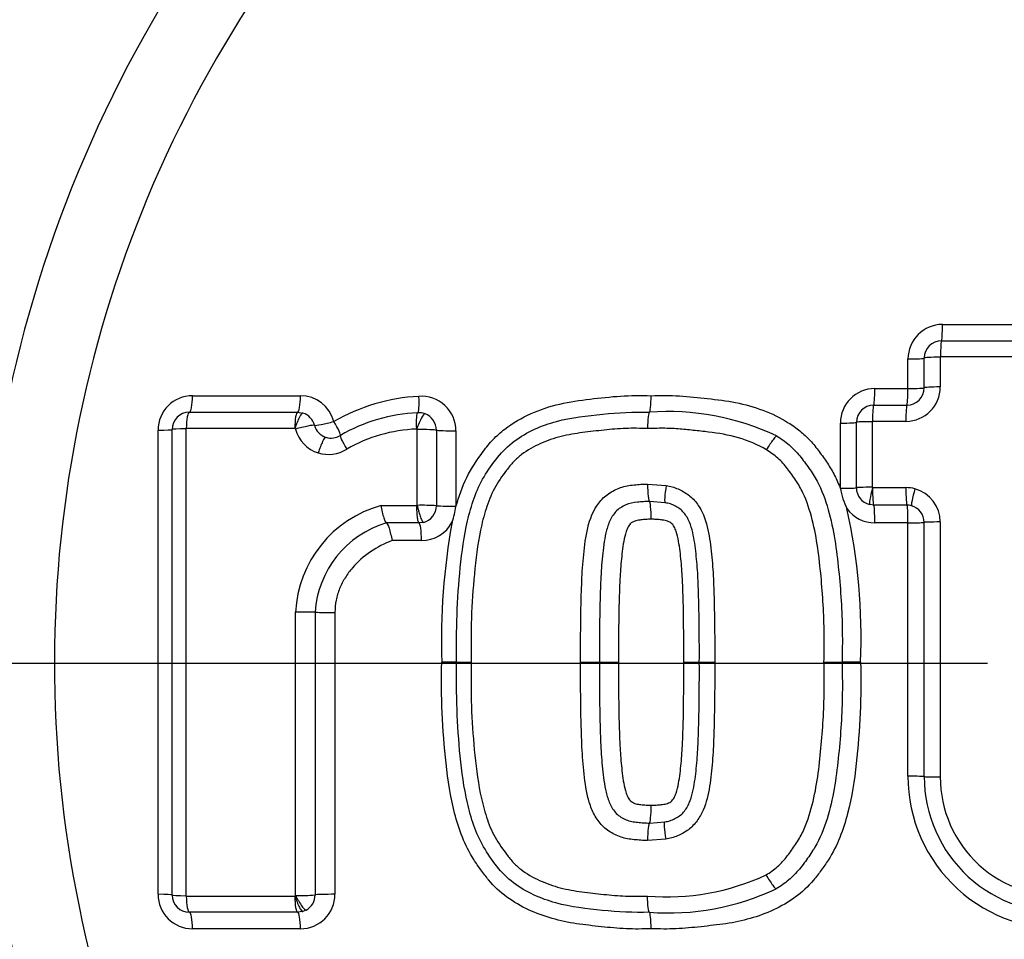
# Model space of a CAD drawing. Units: millimetres. Extents: x 0 to 594, y 0 to 420.
# Drawn here: x 118 to 123, y 332 to 338 of the extents above; entities that cross this region are included whole.
import ezdxf
from ezdxf.enums import TextEntityAlignment as Align
from ezdxf.lldxf.tags import DXFTag

# ---------------------------------------------------------------- set-up
doc = ezdxf.new("R2010")
doc.units = ezdxf.units.MM
for name, color, linetype in [('Default', 7, 'Continuous'), ('DV2_Default', 7, 'Continuous'), ('II1-04CAP-STD', 7, 'Continuous'), ('II1-04SHW-STD', 7, 'Continuous')]:
    doc.layers.add(name, color=color, linetype=linetype)
doc.styles.add('SEACAD_Arial', font='arial.ttf')
tags = doc.linetypes.add('CENTER2', pattern=[28.575, 19.05, -3.175, 3.175, -3.175]).pattern_tags.tags
tags[10:11] = [DXFTag(74, 4), DXFTag(75, 0), DXFTag(340, '0'), DXFTag(46, 0.0), DXFTag(50, 0.0), DXFTag(44, 0.0), DXFTag(45, 0.0)]
tags[8:9] = [DXFTag(74, 4), DXFTag(75, 0), DXFTag(340, '0'), DXFTag(46, 0.0), DXFTag(50, 0.0), DXFTag(44, 0.0), DXFTag(45, 0.0)]
tags[6:7] = [DXFTag(74, 4), DXFTag(75, 0), DXFTag(340, '0'), DXFTag(46, 0.0), DXFTag(50, 0.0), DXFTag(44, 0.0), DXFTag(45, 0.0)]
tags[4:5] = [DXFTag(74, 4), DXFTag(75, 0), DXFTag(340, '0'), DXFTag(46, 0.0), DXFTag(50, 0.0), DXFTag(44, 0.0), DXFTag(45, 0.0)]
doc.dimstyles.new('ISO-InstDr', dxfattribs={"dimtxt": 3.2, "dimasz": 4.48, "dimexe": 1.6, "dimexo": 1.6, "dimgap": 0.8, "dimtad": 1, "dimdec": 0, "dimlfac": 5, "dimzin": 0, "dimdsep": 46, "dimtxsty": 'SEACAD_Arial', "dimblk1": '_SE_FILLED', "dimblk2": '_SE_FILLED', "dimsah": 1, "dimcen": 1.6, "dimadec": 0, "dimazin": 0, "dimtfac": 0.5, "dimtofl": 0, "dimtmove": 0, "dimatfit": 3, "dimfxl": 1, "dimtzin": 0, "dimarcsym": 0})

# ---------------------------------------------------------------- blocks, each defined once
blk = doc.blocks.new('SE4')
at = {"layer": 'DV2_Default', "color": 7, "linetype": 'CENTER2'}
blk.add_line((123.1348, 333.7939), (116.1883, 333.7939), dxfattribs=at)
at = {"layer": 'II1-04CAP-STD', "color": 7, "linetype": 'Continuous'}
for p, q in [((122.8743, 335.753), (123.457, 335.753)), ((122.8688, 335.6588), (123.4532, 335.6588)), ((122.6749, 335.3825), (122.6749, 335.5536)), ((122.7688, 335.3873), (122.7688, 335.5588)), ((122.8614, 335.5639), (122.8614, 335.3919)), ((123.4495, 335.566), (122.8634, 335.566)), ((122.4832, 335.3825), (122.6749, 335.3825)), ((118.5381, 335.3414), (119.1619, 335.3414)), ((118.5197, 335.246), (119.1454, 335.246)), ((119.1454, 335.246), (119.1763, 335.2411)), ((121.1793, 335.246), (121.1794, 335.246)), ((121.1793, 335.246), (121.1793, 335.246)), ((122.4766, 335.2873), (122.6688, 335.2873)), ((122.2838, 334.8062), (122.2838, 335.1831)), ((122.3766, 334.8093), (122.3766, 335.1873)), ((122.468, 335.1913), (122.468, 334.8122)), ((122.6628, 335.1933), (122.47, 335.1933)), ((118.3387, 332.4599), (118.3387, 335.142)), ((118.4197, 332.4559), (118.4197, 335.146)), ((118.4996, 335.1499), (118.4996, 332.4521)), ((119.1292, 335.1519), (118.5016, 335.1519)), ((119.1298, 335.1518), (119.1292, 335.1519)), ((119.8368, 334.7079), (119.8368, 335.1457)), ((119.9481, 335.1424), (119.9481, 334.7057)), ((120.0611, 335.1389), (120.0611, 334.7033)), ((121.1694, 334.8309), (121.2769, 334.8222)), ((122.2838, 334.806), (122.2838, 334.8062)), ((122.4695, 334.8103), (122.4702, 334.8102)), ((122.4702, 334.8102), (122.663, 334.8102)), ((121.2707, 334.7226), (121.1796, 334.7299)), ((119.6278, 334.7067), (119.8335, 334.7067)), ((120.0611, 334.7033), (120.0611, 334.7011)), ((122.4767, 334.7092), (122.4525, 334.7122)), ((122.6689, 334.7092), (122.4767, 334.7092)), ((119.8729, 334.6093), (119.8474, 334.606)), ((122.7688, 333.1404), (122.7688, 334.6093)), ((122.8614, 334.6116), (122.8614, 333.1385)), ((119.8474, 334.606), (119.6588, 334.606)), ((122.6749, 334.6068), (122.4832, 334.6068)), ((122.6749, 333.1423), (122.6749, 334.6068)), ((119.8617, 334.5039), (119.6915, 334.5039)), ((119.1335, 332.4531), (119.1335, 334.0906)), ((119.2466, 334.0898), (119.2466, 332.4566)), ((119.3613, 334.0891), (119.3613, 332.4599)), ((120.0646, 333.801), (119.9788, 333.8009)), ((120.0646, 333.801), (120.1494, 333.801)), ((120.782, 333.801), (120.8909, 333.801)), ((120.8909, 333.801), (121.0014, 333.8009)), ((121.3783, 333.8009), (121.4684, 333.801)), ((121.4684, 333.801), (121.5572, 333.801)), ((122.1891, 333.801), (122.2943, 333.801)), ((122.401, 333.8009), (122.2943, 333.801)), ((121.1795, 332.872), (121.2682, 332.8789)), ((121.2741, 332.7793), (121.1694, 332.7711)), ((118.5016, 332.4501), (119.1292, 332.4501)), ((119.1292, 332.4501), (119.1298, 332.4502)), ((119.1454, 332.3559), (118.5197, 332.3559)), ((119.1761, 332.3608), (119.1454, 332.3559)), ((119.1949, 332.369), (119.1761, 332.3608)), ((119.1619, 332.2605), (118.5381, 332.2605))]:
    blk.add_line(p, q, dxfattribs=at)
blk.add_circle((124.7348, 333.7939), 8.1964, dxfattribs=at)
blk.add_circle((124.7348, 333.7939), 8.1964, dxfattribs=at)
for centre, radius, start, end in [((124.7348, 333.7939), 8.1708, 101.24067, 198.75933), ((124.7348, 333.7939), 7.4234, 102.43267, 197.56733), ((124.7348, 333.7939), 6.9957, 103.25202, 196.74798), ((122.8743, 335.5536), 0.1994, 90, 180), ((122.8688, 335.5588), 0.1, 90, 180), ((122.8634, 335.5639), 0.00201, 90, 180), ((122.4832, 335.1831), 0.1994, 90, 180), ((122.6628, 335.3919), 0.1986, 270, 0), ((122.6688, 335.3873), 0.1, 270, 0), ((118.5381, 335.142), 0.1994, 90, 180), ((119.1619, 335.142), 0.1994, 14.6321, 90), ((119.9037, 334.2402), 1.099, 92.9885, 119.962), ((119.8617, 335.1389), 0.1994, 0, 94.3956), ((118.5197, 335.146), 0.1, 90, 180), ((119.1452, 335.1444), 0.1016, 14.8275, 72.1395), ((119.8826, 334.264), 0.9795, 92.5201, 120.0132), ((119.8473, 335.1432), 0.0997, 69.5264, 94.4362), ((119.8473, 335.142), 0.1009, 0.2219, 69.7557), ((121.2871, 333.7796), 1.4703, 64.705, 94.202), ((122.4766, 335.1873), 0.1, 90, 180), ((122.47, 335.1913), 0.00201, 90, 180), ((118.5016, 335.1499), 0.00201, 90, 180), ((119.1284, 335.1463), 0.00564, 25.0833, 75.4133), ((119.8702, 334.2595), 0.8901, 92.3988, 119.6315), ((119.8331, 335.1468), 0.00201, 69.567, 94.3956), ((119.3389, 335.1968), 0.1003, 253.0083, 302.4798), ((119.3232, 335.2006), 0.1986, 252.9395, 302.5486), ((122.7546, 334.8948), 0.4791, 190.6842, 205.4701), ((122.4766, 334.8093), 0.1, 180, 256.0792), ((122.47, 334.8122), 0.00201, 180, 256.0792), ((122.6628, 334.6116), 0.1986, 0, 74.7248), ((119.8066, 334.0569), 0.6739, 105.3846, 177.1369), ((119.8336, 334.7115), 0.00481, 268.7772, 312.2187), ((119.8642, 333.2919), 1.4162, 86.6013, 91.1068), ((119.8485, 334.7058), 0.0996, 284.1671, 359.9249), ((119.5984, 334.7686), 0.4676, 340.4606, 351.7014), ((122.4832, 334.8062), 0.1994, 216.0843, 270), ((118.9164, 333.9386), 3.4873, 357.738, 12.4228), ((122.6688, 334.6093), 0.1, 0, 74.7248), ((119.8617, 334.7033), 0.1994, 270, 332.8031), ((123.8236, 333.923), 3.8468, 169.6784, 181.8177), ((119.8209, 334.0539), 0.5754, 106.3555, 176.4184), ((123.5567, 333.1423), 0.8818, 180, 275.1319), ((123.5532, 333.1404), 0.7844, 180, 275.1319), ((123.5498, 333.1385), 0.6884, 180, 275.1319), ((121.2816, 333.8037), 1.3582, 265.2487, 294.9359), ((118.5381, 332.4599), 0.1994, 180, 270), ((118.5197, 332.4559), 0.1, 180, 270), ((118.5016, 332.4521), 0.00201, 180, 270), ((119.1276, 332.4567), 0.00692, 288.131, 327.9115), ((119.1596, 333.4386), 0.9859, 268.4848, 275.0617), ((119.1619, 332.4599), 0.1994, 270, 0), ((119.146, 332.4569), 0.1006, 299.1267, 359.8215), ((121.2863, 333.8295), 1.4774, 265.8489, 295.1059)]:
    blk.add_arc(centre, radius, start, end, dxfattribs=at)
for centre, major_axis, ratio, start_param, end_param in [((122.8688, 335.7588), (0, -0.1), 0.055335, 0, 1.512595), ((122.8688, 335.5608), (0, -0.098), 0.055314, 3.141593, 4.660061), ((122.6688, 335.5588), (0.1, 0), 0.052346, 4.773589, 6.283185), ((122.8668, 335.5588), (0.098, 0), 0.052325, 1.626122, 3.141593), ((122.4766, 335.3873), (0, -0.1), 0.066927, 0, 1.52361), ((122.6688, 335.3873), (0, -0.1), 0.06123, 0, 1.52361), ((122.6688, 335.3873), (0.1, 0), 0.047257, 4.773589, 6.283185), ((122.8668, 335.3873), (0.098, 0), 0.047238, 1.626122, 3.141593), ((118.5197, 335.346), (0, 0.1), 0.184187, 3.141593, 4.666426), ((119.1454, 335.346), (0, 0.1), 0.165644, 3.141593, 4.666426), ((119.8319, 335.3423), (0.0077, -0.0997), 0.141433, 0, 1.513939), ((118.5197, 335.148), (0, 0.098), 0.184129, 0, 1.530703), ((119.1454, 335.148), (0, 0.098), 0.165592, 0, 1.530703), ((119.146, 335.1479), (0.0303, 0.0932), 0.169741, 0, 1.583828), ((119.8471, 335.1449), (-0.0075, 0.0977), 0.14138, 0, 1.519812), ((119.8479, 335.1448), (0.0342, 0.0918), 0.149532, 0, 1.583828), ((122.4766, 335.1893), (0, -0.098), 0.066906, 3.141593, 4.671073), ((122.6688, 335.1893), (0, -0.098), 0.061211, 3.141593, 4.671073), ((119.3389, 335.1965), (0.0968, 0.0253), 0.081376, 3.278995, 4.856962), ((119.3389, 335.1965), (-0.0538, 0.0843), 0.113142, 3.141593, 4.59115), ((122.2766, 335.1873), (-0.1, 0), 0.041358, 1.643634, 3.141593), ((122.4746, 335.1873), (-0.098, 0), 0.041338, 4.779347, 6.283185), ((118.3197, 335.146), (-0.1, 0), 0.040768, 1.76187, 3.141593), ((118.5177, 335.146), (-0.098, 0), 0.040719, 4.897485, 6.283185), ((119.1497, 335.1448), (0.0948, 0.0248), 0.081376, 0.137403, 1.721231), ((119.323, 335.2006), (-0.05, -0.1922), 0.986286, 5.227974, 6.240322), ((119.3388, 335.1965), (-0.0252, -0.0968), 0.986286, 5.227974, 6.240322), ((119.851, 335.1418), (0.098, 0), 0.040325, 0.132049, 1.715877), ((120.0472, 335.1429), (-0.1, 0), 0.040325, 0.132049, 1.710016), ((119.2808, 335.0072), (0.0288, 0.0937), 0.164896, 0, 1.583828), ((119.4454, 335.0296), (-0.0527, 0.0826), 0.113056, 0, 1.455467), ((121.8644, 335.0252), (-0.0509, -0.0837), 0.091543, 3.141593, 4.725421), ((121.2869, 334.8193), (0.0162, 0.0966), 0.105691, 1.557765, 3.141593), ((122.2766, 334.8093), (-0.1, 0), 0.030138, 1.643634, 3.141593), ((122.4746, 334.8093), (-0.098, 0), 0.030123, 4.779347, 6.283185), ((122.4761, 334.8073), (-0.0236, -0.0951), 0.072122, 4.699357, 6.283185), ((122.4768, 334.8072), (0, -0.098), 0.066872, 4.682389, 6.266217), ((122.669, 334.8072), (0, -0.098), 0.06118, 4.682389, 6.266217), ((122.6627, 334.6117), (0.0729, 0.1847), 0.997836, 0.109036, 0.375134), ((122.7209, 334.8003), (-0.0258, -0.0945), 0.065362, 4.699357, 6.283185), ((120.0472, 334.706), (-0.1, 0), 0.027266, 0.132049, 1.710016), ((122.4766, 334.6093), (0, -0.1), 0.066872, 1.546657, 3.124624), ((122.6688, 334.6093), (0, -0.1), 0.06118, 1.546657, 3.124624), ((122.6687, 334.6093), (0.0367, 0.093), 0.997836, 0.109036, 0.375134), ((122.6688, 334.6093), (-0.1, 0), 0.024182, 1.631997, 3.141593), ((122.8668, 334.6093), (-0.098, 0), 0.024172, 4.767715, 6.283185), ((119.8472, 334.506), (0, 0.1), 0.144723, 4.691306, 6.269273), ((119.1497, 334.0897), (-0.098, 0), 0.008878, 3.294655, 4.878483), ((119.3454, 334.09), (-0.1, 0), 0.008878, 0.153062, 1.731029), ((122.6688, 333.1404), (-0.1, 0), 0.019384, 3.141593, 4.651189), ((122.8668, 333.1404), (-0.098, 0), 0.019376, 0, 1.515471), ((121.2841, 332.7822), (-0.0159, 0.0967), 0.105657, 0, 1.583828), ((121.8625, 332.5756), (-0.0506, 0.0839), 0.091442, 1.557765, 3.141593), ((118.3197, 332.4559), (-0.1, 0), 0.040344, 3.141593, 4.521315), ((118.5177, 332.4559), (0.098, 0), 0.040296, 3.141593, 4.527293), ((118.5197, 332.4539), (0, 0.098), 0.184126, 1.610473, 3.141593), ((119.1454, 332.4539), (0, 0.098), 0.165589, 1.610473, 3.141593), ((119.3454, 332.4559), (-0.1, 0), 0.040124, 4.552156, 6.130123), ((118.5197, 332.2559), (0, -0.1), 0.184183, 1.616343, 3.141593), ((119.1454, 332.2559), (0, 0.1), 0.16564, 4.757935, 6.283185)]:
    blk.add_ellipse(centre, major_axis=major_axis, ratio=ratio, start_param=start_param, end_param=end_param, dxfattribs=at)
for points, knots in [([(120.0611, 334.7011), (120.0774, 334.7587), (120.0974, 334.816), (120.15, 334.9229), (120.1835, 334.972), (120.2372, 335.0437), (120.256, 335.0671), (120.2972, 335.1105), (120.3195, 335.1303), (120.3895, 335.1842), (120.4412, 335.2137), (120.5493, 335.2619), (120.605, 335.2799), (120.7191, 335.3069), (120.7778, 335.3152), (120.8951, 335.3285), (120.9538, 335.3354), (121.0715, 335.3434), (121.1307, 335.3426), (121.1899, 335.3414)], [0, 0, 0, 0, 0.125, 0.125, 0.25, 0.25, 0.3125, 0.3125, 0.375, 0.375, 0.5, 0.5, 0.625, 0.625, 0.75, 0.75, 0.875, 0.875, 1, 1, 1, 1]), ([(121.1794, 335.246), (121.1821, 335.246), (121.1847, 335.2562), (121.1886, 335.2912), (121.1898, 335.3162), (121.1899, 335.3414)], [0, 0, 0, 0, 0.5, 0.5, 1, 1, 1, 1]), ([(121.1899, 335.3414), (121.2445, 335.3425), (121.299, 335.3434), (121.4078, 335.3371), (121.4621, 335.3308), (121.5707, 335.3188), (121.625, 335.3125), (121.732, 335.2913), (121.7853, 335.2767), (121.8875, 335.2383), (121.9365, 335.2146), (122.0062, 335.1711), (122.0289, 335.1551), (122.0713, 335.1206), (122.0911, 335.102), (122.128, 335.0619), (122.1451, 335.0404), (122.178, 334.9963), (122.194, 334.974), (122.224, 334.9283), (122.238, 334.9049), (122.2628, 334.8565), (122.2739, 334.8316), (122.2838, 334.806)], [0, 0, 0, 0, 0.125, 0.125, 0.25, 0.25, 0.375, 0.375, 0.5, 0.5, 0.625, 0.625, 0.6875, 0.6875, 0.75, 0.75, 0.8125, 0.8125, 0.875, 0.875, 0.9375, 0.9375, 1, 1, 1, 1]), ([(120.0646, 333.801), (120.0621, 333.9837), (120.0677, 334.1662), (120.0955, 334.4387), (120.1077, 334.5293), (120.149, 334.7064), (120.1773, 334.7952), (120.2706, 334.9507), (120.3261, 335.0252), (120.4712, 335.1327), (120.5555, 335.1693), (120.7303, 335.2166), (120.8203, 335.2255), (120.999, 335.2448), (121.0885, 335.2478), (121.1794, 335.246)], [0, 0, 0, 0, 0.25, 0.25, 0.375, 0.375, 0.5, 0.5, 0.625, 0.625, 0.75, 0.75, 0.875, 0.875, 1, 1, 1, 1]), ([(121.1793, 335.246), (121.1767, 335.2459), (121.1741, 335.2358), (121.1703, 335.2013), (121.1692, 335.1767), (121.1691, 335.1519)], [0, 0, 0, 0, 0.5, 0.5, 1, 1, 1, 1]), ([(121.1691, 335.1519), (121.127, 335.1527), (121.0849, 335.1538), (121.0011, 335.151), (120.9594, 335.147), (120.8762, 335.1381), (120.8346, 335.1337), (120.7516, 335.1229), (120.71, 335.1158), (120.6282, 335.095), (120.5885, 335.0816), (120.512, 335.0474), (120.4746, 335.0264), (120.4243, 334.9884), (120.4086, 334.9746), (120.3797, 334.9441), (120.3664, 334.9276), (120.3281, 334.8766), (120.3034, 334.8421), (120.2633, 334.7676), (120.2479, 334.7273), (120.2221, 334.6462), (120.2117, 334.6051), (120.1859, 334.4805), (120.1759, 334.3958), (120.1595, 334.2263), (120.1534, 334.1415), (120.1473, 333.9714), (120.1482, 333.8862), (120.1494, 333.801)], [0, 0, 0, 0, 0.0625, 0.0625, 0.125, 0.125, 0.1875, 0.1875, 0.25, 0.25, 0.3125, 0.3125, 0.375, 0.375, 0.40625, 0.40625, 0.4375, 0.4375, 0.5, 0.5, 0.5625, 0.5625, 0.625, 0.625, 0.75, 0.75, 0.875, 0.875, 1, 1, 1, 1]), ([(121.8561, 335.0288), (121.8059, 335.0593), (121.7504, 335.0823), (121.6379, 335.1148), (121.58, 335.1243), (121.4922, 335.1347), (121.4629, 335.1379), (121.4043, 335.1443), (121.375, 335.1473), (121.3164, 335.1517), (121.287, 335.1529), (121.228, 335.1531), (121.1985, 335.1525), (121.1691, 335.1519)], [0, 0, 0, 0, 0.25, 0.25, 0.5, 0.5, 0.625, 0.625, 0.75, 0.75, 0.875, 0.875, 1, 1, 1, 1]), ([(121.9153, 335.1089), (121.9408, 335.0935), (121.9649, 335.0765), (122.0096, 335.0384), (122.0301, 335.0171), (122.0679, 334.971), (122.0854, 334.947), (122.1192, 334.8986), (122.1351, 334.8739), (122.1769, 334.7963), (122.1971, 334.74), (122.2303, 334.6252), (122.2424, 334.5672), (122.2615, 334.4506), (122.2683, 334.392), (122.28, 334.2745), (122.2848, 334.2157), (122.2921, 334.0977), (122.2945, 334.0385), (122.2958, 333.9198), (122.2951, 333.8604), (122.2943, 333.801)], [0, 0, 0, 0, 0.0625, 0.0625, 0.125, 0.125, 0.1875, 0.1875, 0.25, 0.25, 0.375, 0.375, 0.5, 0.5, 0.625, 0.625, 0.75, 0.75, 0.875, 0.875, 1, 1, 1, 1]), ([(122.1891, 333.801), (122.1899, 333.8563), (122.1906, 333.9117), (122.1896, 334.0224), (122.1877, 334.0776), (122.1815, 334.1876), (122.1772, 334.2425), (122.1669, 334.352), (122.1611, 334.4067), (122.1452, 334.5156), (122.1352, 334.5698), (122.1077, 334.6773), (122.0907, 334.731), (122.0555, 334.8053), (122.0416, 334.829), (122.0112, 334.8747), (121.9951, 334.8971), (121.9612, 334.9409), (121.943, 334.962), (121.9021, 334.9984), (121.8798, 335.0144), (121.8561, 335.0288)], [0, 0, 0, 0, 0.125, 0.125, 0.25, 0.25, 0.375, 0.375, 0.5, 0.5, 0.625, 0.625, 0.75, 0.75, 0.8125, 0.8125, 0.875, 0.875, 0.9375, 0.9375, 1, 1, 1, 1]), ([(120.782, 333.801), (120.7816, 333.905), (120.7819, 334.009), (120.7853, 334.165), (120.7867, 334.217), (120.791, 334.3209), (120.7946, 334.3726), (120.8052, 334.4757), (120.8113, 334.5272), (120.8357, 334.6287), (120.8546, 334.679), (120.9027, 334.742), (120.9214, 334.7603), (120.9541, 334.7826), (120.9656, 334.7891), (120.9891, 334.8009), (121.0011, 334.8062), (121.0259, 334.8148), (121.0389, 334.818), (121.0647, 334.8229), (121.0777, 334.8249), (121.1038, 334.8276), (121.1169, 334.8285), (121.1431, 334.8305), (121.1562, 334.831), (121.1694, 334.8309)], [0, 0, 0, 0, 0.25, 0.25, 0.375, 0.375, 0.5, 0.5, 0.625, 0.625, 0.75, 0.75, 0.8125, 0.8125, 0.84375, 0.84375, 0.875, 0.875, 0.90625, 0.90625, 0.9375, 0.9375, 0.96875, 0.96875, 1, 1, 1, 1]), ([(121.1694, 334.8309), (121.1693, 334.8051), (121.1704, 334.7789), (121.1741, 334.7416), (121.1768, 334.7303), (121.1796, 334.7299)], [0, 0, 0, 0, 0.5, 0.5, 1, 1, 1, 1]), ([(121.2769, 334.8222), (121.2888, 334.8202), (121.3005, 334.8179), (121.3234, 334.8115), (121.3346, 334.8074), (121.3675, 334.793), (121.3887, 334.7813), (121.4262, 334.7522), (121.443, 334.7344), (121.471, 334.6956), (121.4825, 334.6745), (121.5108, 334.6077), (121.5208, 334.5614), (121.5355, 334.4675), (121.5402, 334.42), (121.5481, 334.325), (121.5501, 334.2774), (121.5534, 334.1822), (121.5546, 334.1346), (121.5573, 333.9916), (121.5575, 333.8963), (121.5572, 333.801)], [0, 0, 0, 0, 0.03125, 0.03125, 0.0625, 0.0625, 0.125, 0.125, 0.1875, 0.1875, 0.25, 0.25, 0.375, 0.375, 0.5, 0.5, 0.625, 0.625, 0.75, 0.75, 1, 1, 1, 1]), ([(121.1796, 334.7299), (121.168, 334.73), (121.1564, 334.7295), (121.1334, 334.7277), (121.1219, 334.727), (121.0876, 334.7233), (121.0643, 334.7192), (121.0221, 334.7007), (121.0019, 334.6885), (120.9705, 334.6552), (120.9584, 334.635), (120.9401, 334.5929), (120.9336, 334.5705), (120.9233, 334.5261), (120.9195, 334.5037), (120.9132, 334.4588), (120.9107, 334.4363), (120.9061, 334.3913), (120.9039, 334.3687), (120.8989, 334.3009), (120.8972, 334.2555), (120.8943, 334.1646), (120.8932, 334.1191), (120.8907, 333.9828), (120.8906, 333.8919), (120.8909, 333.801)], [0, 0, 0, 0, 0.03125, 0.03125, 0.0625, 0.0625, 0.125, 0.125, 0.1875, 0.1875, 0.25, 0.25, 0.3125, 0.3125, 0.375, 0.375, 0.4375, 0.4375, 0.5, 0.5, 0.625, 0.625, 0.75, 0.75, 1, 1, 1, 1]), ([(121.1899, 334.6274), (121.19, 334.6536), (121.1889, 334.6802), (121.1851, 334.718), (121.1823, 334.7294), (121.1796, 334.7299)], [0, 0, 0, 0, 0.5, 0.5, 1, 1, 1, 1]), ([(121.4684, 333.801), (121.4687, 333.8846), (121.4686, 333.9683), (121.4666, 334.0937), (121.4657, 334.1355), (121.4633, 334.2191), (121.462, 334.2609), (121.4576, 334.3444), (121.4539, 334.3861), (121.445, 334.4692), (121.4398, 334.5107), (121.4253, 334.5715), (121.4195, 334.5915), (121.403, 334.6306), (121.3927, 334.649), (121.3722, 334.6732), (121.3647, 334.6806), (121.3483, 334.6932), (121.3393, 334.6985), (121.3206, 334.7081), (121.311, 334.7124), (121.2913, 334.7189), (121.2811, 334.7209), (121.2707, 334.7226)], [0, 0, 0, 0, 0.25, 0.25, 0.375, 0.375, 0.5, 0.5, 0.625, 0.625, 0.75, 0.75, 0.8125, 0.8125, 0.875, 0.875, 0.90625, 0.90625, 0.9375, 0.9375, 0.96875, 0.96875, 1, 1, 1, 1]), ([(119.6278, 334.7067), (119.6319, 334.6811), (119.6377, 334.655), (119.6492, 334.6177), (119.6549, 334.6064), (119.6588, 334.606)], [0, 0, 0, 0, 0.5, 0.5, 1, 1, 1, 1]), ([(119.8335, 334.7067), (119.8334, 334.695), (119.8337, 334.6824), (119.835, 334.6579), (119.836, 334.646), (119.8388, 334.6263), (119.8405, 334.6185), (119.844, 334.6085), (119.8458, 334.6062), (119.8474, 334.606)], [0, 0, 0, 0, 0.25, 0.25, 0.5, 0.5, 0.75, 0.75, 1, 1, 1, 1]), ([(119.8368, 334.7079), (119.8372, 334.7063), (119.8379, 334.7031), (119.8386, 334.7), (119.8398, 334.6952), (119.8406, 334.6921), (119.8429, 334.6827), (119.8446, 334.6766), (119.8496, 334.6588), (119.8532, 334.6479), (119.8598, 334.6298), (119.863, 334.6223), (119.8687, 334.6122), (119.8711, 334.6094), (119.8729, 334.6093)], [0, 0, 0, 0, 0.03125, 0.0625, 0.0625, 0.125, 0.125, 0.25, 0.25, 0.5, 0.5, 0.75, 0.75, 1, 1, 1, 1]), ([(121.1899, 334.6274), (121.18, 334.6275), (121.1702, 334.627), (121.1505, 334.6255), (121.1407, 334.6249), (121.1212, 334.6227), (121.1114, 334.6214), (121.097, 334.6176), (121.0925, 334.6155), (121.0836, 334.6111), (121.0792, 334.6088), (121.0669, 334.6002), (121.0615, 334.5916), (121.0521, 334.5744), (121.0485, 334.5653), (121.039, 334.5373), (121.0348, 334.5183), (121.0242, 334.4611), (121.0203, 334.4224), (121.0128, 334.345), (121.0102, 334.3062), (121.0018, 334.112), (121.0009, 333.9565), (121.0014, 333.8009)], [0, 0, 0, 0, 0.03125, 0.03125, 0.0625, 0.0625, 0.09375, 0.09375, 0.109375, 0.109375, 0.125, 0.125, 0.15625, 0.15625, 0.1875, 0.1875, 0.25, 0.25, 0.375, 0.375, 0.5, 0.5, 1, 1, 1, 1]), ([(121.3783, 333.8009), (121.3789, 333.9567), (121.378, 334.1125), (121.3696, 334.3069), (121.367, 334.3457), (121.3594, 334.4233), (121.3555, 334.4621), (121.3447, 334.5195), (121.3404, 334.5386), (121.331, 334.5662), (121.3272, 334.5754), (121.3178, 334.5924), (121.3124, 334.6008), (121.3002, 334.609), (121.2958, 334.6113), (121.2871, 334.6156), (121.2827, 334.6177), (121.2685, 334.6213), (121.2586, 334.6227), (121.239, 334.6249), (121.2292, 334.6255), (121.2096, 334.627), (121.1998, 334.6275), (121.1899, 334.6274)], [0, 0, 0, 0, 0.5, 0.5, 0.625, 0.625, 0.75, 0.75, 0.8125, 0.8125, 0.84375, 0.84375, 0.875, 0.875, 0.890625, 0.890625, 0.90625, 0.90625, 0.9375, 0.9375, 0.96875, 0.96875, 1, 1, 1, 1]), ([(119.6588, 334.606), (119.6628, 334.6057), (119.6686, 334.5941), (119.6805, 334.5563), (119.6868, 334.5298), (119.6915, 334.5039)], [0, 0, 0, 0, 0.5, 0.5, 1, 1, 1, 1]), ([(119.6915, 334.5039), (119.6478, 334.4868), (119.6063, 334.4653), (119.5284, 334.4125), (119.4931, 334.382), (119.4472, 334.3287), (119.433, 334.3096), (119.4082, 334.2697), (119.3975, 334.2489), (119.3798, 334.2051), (119.3729, 334.1823), (119.3637, 334.1363), (119.3613, 334.1129), (119.3613, 334.0891)], [0, 0, 0, 0, 0.25, 0.25, 0.5, 0.5, 0.625, 0.625, 0.75, 0.75, 0.875, 0.875, 1, 1, 1, 1]), ([(121.1899, 332.2605), (121.1415, 332.2595), (121.0932, 332.2586), (120.9971, 332.2628), (120.9493, 332.2676), (120.8538, 332.2781), (120.8061, 332.283), (120.711, 332.2972), (120.6636, 332.3069), (120.5701, 332.3335), (120.5247, 332.3501), (120.4375, 332.391), (120.3951, 332.4153), (120.3164, 332.4727), (120.2813, 332.5056), (120.2347, 332.5614), (120.22, 332.5809), (120.1913, 332.6204), (120.1773, 332.6404), (120.1381, 332.7017), (120.1162, 332.7449), (120.0801, 332.8358), (120.0655, 332.8827), (120.0289, 333.0239), (120.0144, 333.1201), (119.9932, 333.314), (119.9854, 333.4113), (119.9768, 333.6059), (119.9774, 333.7034), (119.9788, 333.8009)], [0, 0, 0, 0, 0.0625, 0.0625, 0.125, 0.125, 0.1875, 0.1875, 0.25, 0.25, 0.3125, 0.3125, 0.375, 0.375, 0.4375, 0.4375, 0.46875, 0.46875, 0.5, 0.5, 0.5625, 0.5625, 0.625, 0.625, 0.75, 0.75, 0.875, 0.875, 1, 1, 1, 1]), ([(121.1794, 332.356), (121.0887, 332.3541), (120.9977, 332.3572), (120.8172, 332.3768), (120.7264, 332.3859), (120.5508, 332.4344), (120.4664, 332.4716), (120.3207, 332.582), (120.2664, 332.6565), (120.1746, 332.8133), (120.1474, 332.901), (120.1069, 333.0773), (120.095, 333.1678), (120.0676, 333.4381), (120.0621, 333.6185), (120.0646, 333.801)], [0, 0, 0, 0, 0.125, 0.125, 0.25, 0.25, 0.375, 0.375, 0.5, 0.5, 0.625, 0.625, 0.75, 0.75, 1, 1, 1, 1]), ([(120.1494, 333.801), (120.1482, 333.7164), (120.1473, 333.6317), (120.1532, 333.4629), (120.1593, 333.3788), (120.1754, 333.2108), (120.1852, 333.1266), (120.2105, 333.0023), (120.2206, 332.9615), (120.2456, 332.8811), (120.2603, 332.8414), (120.2996, 332.7658), (120.3239, 332.7314), (120.3616, 332.6807), (120.3745, 332.6641), (120.403, 332.6327), (120.4189, 332.6181), (120.4693, 332.5788), (120.5067, 332.5574), (120.5835, 332.5222), (120.6235, 332.5085), (120.7057, 332.487), (120.7475, 332.4797), (120.8314, 332.4686), (120.8735, 332.4642), (120.9576, 332.4552), (120.9999, 332.4511), (121.0844, 332.4482), (121.1267, 332.4492), (121.1691, 332.4501)], [0, 0, 0, 0, 0.125, 0.125, 0.25, 0.25, 0.375, 0.375, 0.4375, 0.4375, 0.5, 0.5, 0.5625, 0.5625, 0.59375, 0.59375, 0.625, 0.625, 0.6875, 0.6875, 0.75, 0.75, 0.8125, 0.8125, 0.875, 0.875, 0.9375, 0.9375, 1, 1, 1, 1]), ([(121.1694, 332.7711), (121.1564, 332.771), (121.1434, 332.7715), (121.1175, 332.7734), (121.1046, 332.7743), (121.0658, 332.7783), (121.0403, 332.7824), (121.0034, 332.7948), (120.9913, 332.8), (120.9679, 332.8116), (120.9566, 332.8179), (120.9241, 332.8395), (120.9048, 332.8578), (120.8727, 332.8988), (120.8595, 332.9219), (120.8386, 332.9696), (120.8308, 332.9946), (120.8119, 333.0709), (120.8056, 333.1227), (120.7948, 333.2267), (120.7911, 333.2789), (120.7868, 333.3832), (120.7853, 333.4354), (120.7819, 333.592), (120.7816, 333.6965), (120.782, 333.801)], [0, 0, 0, 0, 0.03125, 0.03125, 0.0625, 0.0625, 0.125, 0.125, 0.15625, 0.15625, 0.1875, 0.1875, 0.25, 0.25, 0.3125, 0.3125, 0.375, 0.375, 0.5, 0.5, 0.625, 0.625, 0.75, 0.75, 1, 1, 1, 1]), ([(120.8909, 333.801), (120.8906, 333.7096), (120.8907, 333.6183), (120.8932, 333.4814), (120.8943, 333.4357), (120.8973, 333.3445), (120.899, 333.2989), (120.9042, 333.2306), (120.9063, 333.2078), (120.9111, 333.1624), (120.9136, 333.1397), (120.9201, 333.0945), (120.9241, 333.072), (120.9347, 333.0275), (120.9414, 333.0055), (120.9601, 332.9639), (120.9724, 332.9441), (120.9964, 332.9196), (121.0055, 332.9124), (121.0249, 332.9005), (121.0351, 332.8954), (121.0562, 332.8865), (121.0671, 332.8833), (121.0892, 332.879), (121.1004, 332.8773), (121.1229, 332.8749), (121.1343, 332.8741), (121.1569, 332.8724), (121.1682, 332.872), (121.1795, 332.872)], [0, 0, 0, 0, 0.25, 0.25, 0.375, 0.375, 0.5, 0.5, 0.5625, 0.5625, 0.625, 0.625, 0.6875, 0.6875, 0.75, 0.75, 0.8125, 0.8125, 0.84375, 0.84375, 0.875, 0.875, 0.90625, 0.90625, 0.9375, 0.9375, 0.96875, 0.96875, 1, 1, 1, 1]), ([(121.0014, 333.8009), (121.0009, 333.6453), (121.0018, 333.4896), (121.0102, 333.2953), (121.0128, 333.2565), (121.0204, 333.179), (121.0242, 333.1402), (121.035, 333.0828), (121.0393, 333.0637), (121.0487, 333.036), (121.0524, 333.0269), (121.0618, 333.0098), (121.0672, 333.0014), (121.0793, 332.993), (121.0837, 332.9908), (121.0925, 332.9864), (121.0969, 332.9843), (121.111, 332.9805), (121.121, 332.9792), (121.1406, 332.977), (121.1505, 332.9764), (121.1701, 332.9749), (121.18, 332.9744), (121.1899, 332.9745)], [0, 0, 0, 0, 0.5, 0.5, 0.625, 0.625, 0.75, 0.75, 0.8125, 0.8125, 0.84375, 0.84375, 0.875, 0.875, 0.890625, 0.890625, 0.90625, 0.90625, 0.9375, 0.9375, 0.96875, 0.96875, 1, 1, 1, 1]), ([(121.1899, 332.9745), (121.1997, 332.9744), (121.2094, 332.9749), (121.2289, 332.9764), (121.2386, 332.977), (121.258, 332.9791), (121.2678, 332.9805), (121.2819, 332.984), (121.2863, 332.986), (121.2951, 332.9902), (121.2995, 332.9925), (121.3117, 333.0005), (121.3174, 333.0089), (121.327, 333.0259), (121.3307, 333.035), (121.3403, 333.0628), (121.3446, 333.0819), (121.3554, 333.1394), (121.3593, 333.1781), (121.3669, 333.2556), (121.3696, 333.2946), (121.378, 333.4892), (121.3789, 333.6451), (121.3783, 333.8009)], [0, 0, 0, 0, 0.03125, 0.03125, 0.0625, 0.0625, 0.09375, 0.09375, 0.109375, 0.109375, 0.125, 0.125, 0.15625, 0.15625, 0.1875, 0.1875, 0.25, 0.25, 0.375, 0.375, 0.5, 0.5, 1, 1, 1, 1]), ([(122.401, 333.8009), (122.4024, 333.7032), (122.403, 333.6054), (122.3943, 333.4104), (122.3865, 333.3131), (122.3652, 333.1187), (122.3506, 333.022), (122.3137, 332.8807), (122.2991, 332.8339), (122.2628, 332.7431), (122.2407, 332.7), (122.2015, 332.6389), (122.1875, 332.619), (122.159, 332.5798), (122.1442, 332.5603), (122.0973, 332.5044), (122.0613, 332.471), (121.9835, 332.4146), (121.9418, 332.3907), (121.8538, 332.3496), (121.8088, 332.3333), (121.7167, 332.3071), (121.6698, 332.2974), (121.5746, 332.2831), (121.5265, 332.2781), (121.4307, 332.2676), (121.3827, 332.2628), (121.2865, 332.2586), (121.2382, 332.2595), (121.1899, 332.2605)], [0, 0, 0, 0, 0.125, 0.125, 0.25, 0.25, 0.375, 0.375, 0.4375, 0.4375, 0.5, 0.5, 0.53125, 0.53125, 0.5625, 0.5625, 0.625, 0.625, 0.6875, 0.6875, 0.75, 0.75, 0.8125, 0.8125, 0.875, 0.875, 0.9375, 0.9375, 1, 1, 1, 1]), ([(121.2682, 332.8789), (121.2786, 332.8806), (121.2889, 332.8824), (121.3087, 332.8886), (121.3184, 332.8928), (121.337, 332.9022), (121.3461, 332.9073), (121.3629, 332.9197), (121.3706, 332.927), (121.3912, 332.9507), (121.4019, 332.9693), (121.4185, 333.0076), (121.4245, 333.0276), (121.4393, 333.0883), (121.4447, 333.1302), (121.4537, 333.2136), (121.4574, 333.2555), (121.462, 333.3393), (121.4633, 333.3812), (121.4657, 333.4651), (121.4666, 333.5071), (121.4686, 333.633), (121.4687, 333.717), (121.4684, 333.801)], [0, 0, 0, 0, 0.03125, 0.03125, 0.0625, 0.0625, 0.09375, 0.09375, 0.125, 0.125, 0.1875, 0.1875, 0.25, 0.25, 0.375, 0.375, 0.5, 0.5, 0.625, 0.625, 0.75, 0.75, 1, 1, 1, 1]), ([(121.5572, 333.801), (121.5575, 333.7052), (121.5573, 333.6095), (121.5546, 333.4659), (121.5533, 333.4181), (121.5501, 333.3224), (121.548, 333.2746), (121.5399, 333.1792), (121.5352, 333.1316), (121.5201, 333.037), (121.5096, 332.9905), (121.4812, 332.9249), (121.4693, 332.9036), (121.4409, 332.8652), (121.424, 332.8477), (121.3858, 332.8189), (121.3649, 332.8076), (121.3317, 332.7934), (121.3204, 332.7895), (121.2975, 332.7834), (121.2858, 332.7812), (121.2741, 332.7793)], [0, 0, 0, 0, 0.25, 0.25, 0.375, 0.375, 0.5, 0.5, 0.625, 0.625, 0.75, 0.75, 0.8125, 0.8125, 0.875, 0.875, 0.9375, 0.9375, 0.96875, 0.96875, 1, 1, 1, 1]), ([(121.8542, 332.572), (121.878, 332.5864), (121.9004, 332.6023), (121.9416, 332.6385), (121.9599, 332.6595), (121.994, 332.7034), (122.0101, 332.7258), (122.0407, 332.7715), (122.0547, 332.7951), (122.0901, 332.8695), (122.1073, 332.9232), (122.135, 333.0309), (122.145, 333.0852), (122.161, 333.1942), (122.1668, 333.249), (122.1771, 333.3588), (122.1814, 333.4137), (122.1877, 333.524), (122.1896, 333.5792), (122.1906, 333.6901), (122.1899, 333.7455), (122.1891, 333.801)], [0, 0, 0, 0, 0.0625, 0.0625, 0.125, 0.125, 0.1875, 0.1875, 0.25, 0.25, 0.375, 0.375, 0.5, 0.5, 0.625, 0.625, 0.75, 0.75, 0.875, 0.875, 1, 1, 1, 1]), ([(122.2943, 333.801), (122.2951, 333.7415), (122.2959, 333.6819), (122.2944, 333.563), (122.2921, 333.5037), (122.2848, 333.3855), (122.2799, 333.3265), (122.2682, 333.2089), (122.2613, 333.1501), (122.2422, 333.0334), (122.2299, 332.9753), (122.1966, 332.8602), (122.1762, 332.8039), (122.1341, 332.7264), (122.1181, 332.7016), (122.0841, 332.6531), (122.0666, 332.6291), (122.0285, 332.5831), (122.0079, 332.5619), (121.9629, 332.524), (121.9387, 332.5071), (121.9131, 332.4917)], [0, 0, 0, 0, 0.125, 0.125, 0.25, 0.25, 0.375, 0.375, 0.5, 0.5, 0.625, 0.625, 0.75, 0.75, 0.8125, 0.8125, 0.875, 0.875, 0.9375, 0.9375, 1, 1, 1, 1]), ([(121.1795, 332.872), (121.1823, 332.8725), (121.1851, 332.8839), (121.1889, 332.9217), (121.19, 332.9483), (121.1899, 332.9745)], [0, 0, 0, 0, 0.5, 0.5, 1, 1, 1, 1]), ([(121.1795, 332.872), (121.1768, 332.8716), (121.1741, 332.8604), (121.1704, 332.8231), (121.1693, 332.7968), (121.1694, 332.7711)], [0, 0, 0, 0, 0.5, 0.5, 1, 1, 1, 1]), ([(119.1298, 332.4502), (119.1333, 332.4391), (119.1375, 332.4272), (119.1465, 332.4044), (119.1513, 332.3936), (119.1604, 332.3761), (119.1646, 332.3695), (119.1715, 332.3615), (119.1742, 332.3602), (119.1761, 332.3608)], [0, 0, 0, 0, 0.25, 0.25, 0.5, 0.5, 0.75, 0.75, 1, 1, 1, 1]), ([(119.1335, 332.4531), (119.1342, 332.4516), (119.1357, 332.4487), (119.1388, 332.4429), (119.1411, 332.4386), (119.1458, 332.4302), (119.149, 332.4247), (119.1584, 332.4089), (119.1647, 332.3993), (119.176, 332.3839), (119.1812, 332.3778), (119.1896, 332.37), (119.1929, 332.3684), (119.1949, 332.369)], [0, 0, 0, 0, 0.03125, 0.0625, 0.125, 0.125, 0.25, 0.25, 0.5, 0.5, 0.75, 0.75, 1, 1, 1, 1]), ([(121.1793, 332.356), (121.1767, 332.356), (121.1741, 332.3661), (121.1703, 332.4007), (121.1692, 332.4253), (121.1691, 332.4501)], [0, 0, 0, 0, 0.5, 0.5, 1, 1, 1, 1]), ([(121.1899, 332.2605), (121.1898, 332.2857), (121.1886, 332.3107), (121.1847, 332.3457), (121.1821, 332.3559), (121.1794, 332.356)], [0, 0, 0, 0, 0.5, 0.5, 1, 1, 1, 1])]:
    blk.add_open_spline(points, degree=3, knots=knots, dxfattribs=at)
at = {"layer": 'II1-04SHW-STD', "color": 7, "linetype": 'Continuous'}
blk.add_arc((124.7167, 333.7891), 8.2752, 225.18076, 151.54612, dxfattribs=at)
blk = doc.blocks.new('DMBLK8')
at = {"layer": 'Default', "linetype": 'Continuous'}
for points in [[(69.9548, 392.6401), (65.4748, 391.8934), (69.9548, 391.1468)], [(120.2548, 392.6401), (120.2548, 391.1468), (124.7348, 391.8934)]]:
    blk.add_hatch(color=7, dxfattribs=at).paths.add_polyline_path(points)
at = {"layer": 'Default', "color": 7, "linetype": 'Continuous'}
for p, q in [((65.4748, 333.5394), (65.4748, 393.4934)), ((124.7348, 343.9404), (124.7348, 393.4934)), ((124.7348, 391.8934), (65.4748, 391.8934))]:
    blk.add_line(p, q, dxfattribs=at)
at = {"layer": 'Default', "color": 7, "linetype": 'Continuous', "style": 'SEACAD_Arial'}
for s, p in [('296', (88.67, 399.7334)), ('(', (85.6091, 395.8934)), (')', (103.1396, 395.8934)), ('11.67"', (88.67, 395.8934))]:
    blk.add_text(s, height=3.2, dxfattribs=at).set_placement(p, align=Align.TOP_LEFT)
blk = doc.blocks.new('_SE_FILLED')
at = {"color": 0}
blk.add_line((0, 0), (-1, 0), dxfattribs=at)
blk.add_solid([(0, 0), (-1, -0.1665), (-1, 0.1665), (0, 0)], dxfattribs=at)
blk = doc.blocks.new('DMBLK11')
at = {"layer": 'Default', "linetype": 'Continuous'}
for points in [[(120.277, 381.4278), (124.7348, 382.2975), (120.2359, 382.9206)], [(105.0738, 380.6546), (100.9537, 378.7434), (105.4709, 379.215)]]:
    blk.add_hatch(color=7, dxfattribs=at).paths.add_polyline_path(points)
at = {"layer": 'Default', "color": 7, "linetype": 'Continuous'}
for p, q in [((124.7348, 343.9404), (124.7348, 383.8975)), ((106.9442, 359.1494), (100.4859, 380.2735))]:
    blk.add_line(p, q, dxfattribs=at)
blk.add_arc((124.7348, 300.959), 81.3385, 90, 106.999999, dxfattribs=at)
at = {"layer": 'Default', "color": 7, "linetype": 'Continuous', "style": 'SEACAD_Arial'}
blk.add_text('17°', height=3.2, rotation=8.5, dxfattribs=at).set_placement((108.7497, 384.8563), align=Align.TOP_LEFT)

msp = doc.modelspace()

# ---------------------------------------------------------------- block references
at = {"layer": 'Default'}
msp.add_blockref('SE4', (0, 0), dxfattribs=at)

# ---------------------------------------------------------------- dimensions: what is measured, and where the dimension line sits
at = {"layer": 'Default', "color": 7, "linetype": 'Continuous'}
dim = msp.add_linear_dim(base=(65.4748, 391.8934), p1=(124.7348, 333.7939), p2=(65.4748, 331.9394), text='\\A1;<>', dimstyle='ISO-InstDr', override={"dimpost": '\\X'}, dxfattribs=at)
dim.commit()
dim.dimension.update_dxf_attribs({"geometry": 'DMBLK8', "text_midpoint": (95.1048, 391.8934), "dimtype": 160})
dim = msp.add_angular_dim_2l(base=(112.7122, 381.4041), line1=((124.7348, 300.959), (124.7348, 342.3404)), line2=((124.7348, 300.959), (107.412, 357.6193)), text='\\A1;<>', dimstyle='ISO-InstDr', override={"dimpost": '\\X', "dimtolj": 1}, dxfattribs=at)
dim.commit()
dim.dimension.update_dxf_attribs({"geometry": 'DMBLK11', "text_midpoint": (112.7122, 381.4041), "dimtype": 162})

doc.saveas('drawing.dxf')
